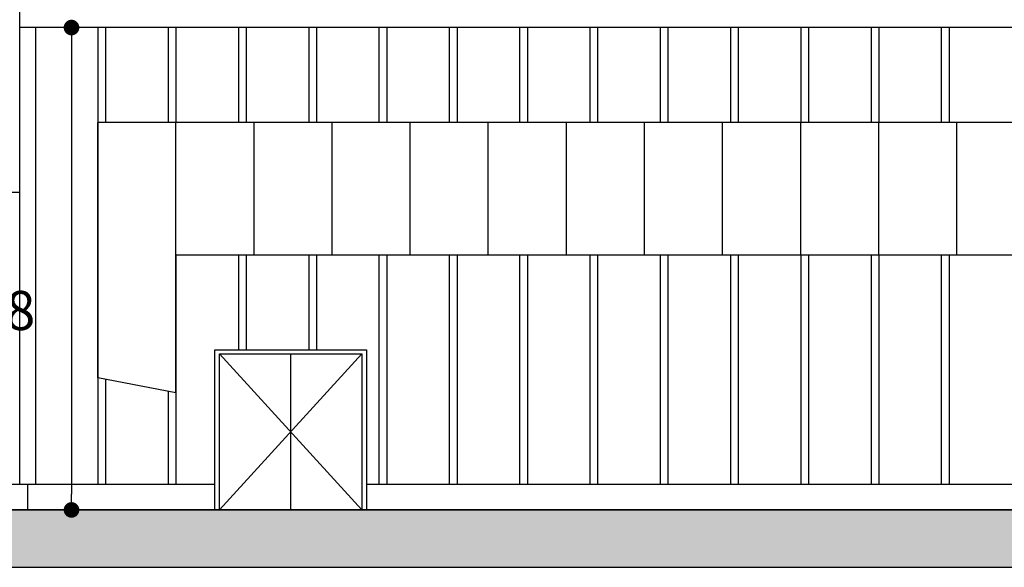
# Model space of a CAD drawing. Extents: x -4482 to 87598, y -19271 to 8379.
# Drawn here: x 79523 to 80784, y -18987 to -18286 of the extents above; entities that cross this region are included whole.
import ezdxf

# ---------------------------------------------------------------- set-up
doc = ezdxf.new("R2010")
doc.units = 0
doc.layers.get('0').update_dxf_attribs({"linetype": 'CONTINUOUS'})
doc.layers.get('DEFPOINTS').update_dxf_attribs({"linetype": 'CONTINUOUS'})
for name, color, linetype in [('01-2-FORT', 6, 'CONTINUOUS'), ('01-4-VU', 2, 'CONTINUOUS'), ('01-5-FIN', 3, 'CONTINUOUS'), ('01-6-ULTRAFIN', 136, 'CONTINUOUS'), ('02-COTATION', 2, 'CONTINUOUS')]:
    doc.layers.add(name, color=color, linetype=linetype)
doc.dimstyles.get("Standard").update_dxf_attribs({"dimtxt": 0.18, "dimasz": 0.18, "dimexe": 0.18, "dimexo": 0.0625, "dimgap": 0.09, "dimtad": 0, "dimtih": 1, "dimtoh": 1, "dimzin": 0, "dimcen": 0.09, "dimazin": 3, "dimtfac": 1, "dimtofl": 0, "dimtmove": 0, "dimatfit": 3})

# ---------------------------------------------------------------- blocks, each defined once
blk = doc.blocks.new('*U156')
at = {"layer": '01-4-VU', "linetype": 'CONTINUOUS'}
for p, q in [((75986.5, -18913.6), (87362.2, -18913.6)), ((75986.5, -18987), (87362.2, -18987))]:
    blk.add_line(p, q, dxfattribs=at)
for points in [[(75986.5, -18913.6), (75986.5, -18913.6), (87362.2, -18913.6)], [(75986.5, -18913.6), (75986.5, -18987), (87362.2, -18987)], [(75986.5, -18987), (75986.5, -18987), (87362.2, -18987)]]:
    blk.add_solid(points, dxfattribs=at)
at = {"layer": '01-4-VU', "linetype": 'CONTINUOUS', "extrusion": (0, 0, -1)}
blk.add_solid([(-75986.5, -18913.6), (-87362.2, -18913.6), (-87362.2, -18987)], dxfattribs=at)
blk = doc.blocks.new('_DOT')
at = {"color": 0, "linetype": 'BYBLOCK'}
blk.add_line((-0.5, 0), (-1, 0), dxfattribs=at)
at = {"color": 0, "linetype": 'BYBLOCK', "const_width": 0.5}
blk.add_lwpolyline([(-0.25, 0, 1), (0.25, 0, 1)], format="xyb", close=True, dxfattribs=at)
blk = doc.blocks.new('*D73')
at = {"layer": '02-COTATION', "color": 0}
for p, q in [((79673.5, -18296.1), (79589.8, -18296.1)), ((79589.8, -18316.1), (79589.8, -18893.6)), ((79673.5, -18913.6), (79589.8, -18913.6))]:
    blk.add_line(p, q, dxfattribs=at)
at = {"layer": 'DEFPOINTS', "color": 0}
for p in [(79523.5, -18296.1), (79523.5, -18913.6), (79589.8, -18913.6)]:
    blk.add_point(p, dxfattribs=at)
at = {"layer": '02-COTATION', "color": 0, "xscale": 20, "yscale": 20, "zscale": 20}
for p, rotation in [((79589.8, -18296.1), 90), ((79589.8, -18913.6), 270)]:
    blk.add_blockref('_DOT', p, dxfattribs=dict(at, rotation=rotation))
at = {"layer": '02-COTATION', "color": 0}
blk.add_text('618', height=50, dxfattribs=at).set_placement((79429.8, -18683.3))
blk = doc.blocks.new('_OBLIQUE')
at = {"color": 0, "linetype": 'BYBLOCK'}
blk.add_line((-0.5, -0.5), (0.5, 0.5), dxfattribs=at)

msp = doc.modelspace()

# ---------------------------------------------------------------- linework, layer by layer
at = {"layer": '01-2-FORT'}
msp.add_line((87362.2, -18913.6), (75986.5, -18913.6), dxfattribs=at)
at = {"layer": '01-4-VU'}
for p, q in [((81316.5, -18417.6), (79623.5, -18417.6)), ((79623.5, -18417.6), (79623.5, -18587.6)), ((81316.5, -18587.6), (79723.5, -18587.6)), ((79779.5, -18913.6), (79961.4, -18713.6)), ((79779.5, -18713.6), (79961.4, -18913.6))]:
    msp.add_line(p, q, dxfattribs=at)
at = {"layer": '01-4-VU', "linetype": 'CONTINUOUS'}
for p, q in [((79623.5, -18744.6), (79623.5, -18417.6)), ((79723.5, -18763.6), (79723.5, -18587.6)), ((79723.5, -18763.6), (79623.5, -18744.6))]:
    msp.add_line(p, q, dxfattribs=at)
at = {"layer": '01-4-VU'}
for points in [[(79773.5, -18913.6), (79773.5, -18708.6), (79967.4, -18708.6), (79967.4, -18913.6)], [(79779.5, -18913.6), (79779.5, -18713.6), (79961.4, -18713.6), (79961.4, -18913.6)], [(79870.4, -18713.6), (79870.4, -18913.6)]]:
    msp.add_lwpolyline(points, dxfattribs=at)
at = {"layer": '01-5-FIN'}
for p, q in [((79523.5, -18880.6), (79523.5, -17784.6)), ((81316.5, -18296.1), (79523.5, -18296.1)), ((79343.5, -18506.9), (79523.5, -18506.9)), ((79523.5, -18880.6), (79533.5, -18880.6)), ((79523.5, -18880.6), (79533.5, -18880.6)), ((79533.5, -18880.6), (79533.5, -18913.6)), ((79533.5, -18880.6), (79533.5, -18913.6))]:
    msp.add_line(p, q, dxfattribs=at)
at = {"layer": '01-6-ULTRAFIN'}
for p, q in [((79543.5, -18296.1), (79543.5, -18880.6)), ((79543.5, -18297.2), (79543.5, -18880.6)), ((79623.5, -18296.1), (79623.5, -18880.6)), ((79633.5, -18296.1), (79633.5, -18417.6)), ((79713.5, -18296.1), (79713.5, -18417.6)), ((79723.5, -18296.1), (79723.5, -18417.6)), ((79803.5, -18296.1), (79803.5, -18417.6)), ((79813.5, -18296.1), (79813.5, -18417.6)), ((79893.5, -18296.1), (79893.5, -18417.6)), ((79903.5, -18296.1), (79903.5, -18417.6)), ((79983.5, -18296.1), (79983.5, -18417.6)), ((79993.5, -18296.1), (79993.5, -18417.6)), ((80073.5, -18296.1), (80073.5, -18417.6)), ((80083.5, -18296.1), (80083.5, -18417.6)), ((80163.5, -18296.1), (80163.5, -18417.6)), ((80173.5, -18296.1), (80173.5, -18417.6)), ((80253.5, -18296.1), (80253.5, -18417.6)), ((80263.5, -18296.1), (80263.5, -18417.6)), ((80343.5, -18296.1), (80343.5, -18417.6)), ((80353.5, -18296.1), (80353.5, -18417.6)), ((80433.5, -18296.1), (80433.5, -18417.6)), ((80443.5, -18296.1), (80443.5, -18417.6)), ((80523.5, -18296.1), (80523.5, -18417.6)), ((80533.5, -18296.1), (80533.5, -18417.6)), ((80613.5, -18296.1), (80613.5, -18417.6)), ((80623.5, -18296.1), (80623.5, -18417.6)), ((80703.5, -18296.1), (80703.5, -18417.6)), ((80713.5, -18296.1), (80713.5, -18417.6)), ((79723.5, -18587.6), (79723.5, -18880.6)), ((79803.5, -18587.6), (79803.5, -18708.6)), ((79813.5, -18587.6), (79813.5, -18708.6)), ((79893.5, -18587.6), (79893.5, -18708.6)), ((79903.5, -18587.6), (79903.5, -18708.6)), ((79983.5, -18587.6), (79983.5, -18880.6)), ((79993.5, -18587.6), (79993.5, -18880.6)), ((80073.5, -18587.6), (80073.5, -18880.6)), ((80083.5, -18587.6), (80083.5, -18880.6)), ((80163.5, -18587.6), (80163.5, -18880.6)), ((80173.5, -18587.6), (80173.5, -18880.6)), ((80253.5, -18587.6), (80253.5, -18880.6)), ((80263.5, -18587.6), (80263.5, -18880.6)), ((80343.5, -18587.6), (80343.5, -18880.6)), ((80353.5, -18587.6), (80353.5, -18880.6)), ((80433.5, -18587.6), (80433.5, -18880.6)), ((80443.5, -18587.6), (80443.5, -18880.6)), ((80523.5, -18587.6), (80523.5, -18880.6)), ((80533.5, -18587.6), (80533.5, -18880.6)), ((80613.5, -18587.6), (80613.5, -18880.6)), ((80623.5, -18587.6), (80623.5, -18880.6)), ((80703.5, -18587.6), (80703.5, -18880.6)), ((80713.5, -18587.6), (80713.5, -18880.6)), ((79633.5, -18746.5), (79633.5, -18880.6)), ((79713.5, -18761.7), (79713.5, -18880.6)), ((79353.2, -18880.6), (79523.5, -18880.6)), ((79533.5, -18880.6), (79773.5, -18880.6)), ((79967.4, -18880.6), (81316.5, -18880.6))]:
    msp.add_line(p, q, dxfattribs=at)
at = {"layer": '01-6-ULTRAFIN', "linetype": 'CONTINUOUS'}
for p, q in [((79723.5, -18587.6), (79723.5, -18417.6)), ((79823.5, -18587.6), (79823.5, -18417.6)), ((79923.5, -18587.6), (79923.5, -18417.6)), ((80023.5, -18587.6), (80023.5, -18417.6)), ((80123.5, -18587.6), (80123.5, -18417.6)), ((80223.5, -18587.6), (80223.5, -18417.6)), ((80323.5, -18587.6), (80323.5, -18417.6)), ((80423.5, -18587.6), (80423.5, -18417.6)), ((80523.5, -18587.6), (80523.5, -18417.6)), ((80623.5, -18587.6), (80623.5, -18417.6)), ((80723.5, -18587.6), (80723.5, -18417.6))]:
    msp.add_line(p, q, dxfattribs=at)
at = {"layer": 'DEFPOINTS'}
msp.add_line((75986.5, -18987), (87362.2, -18987), dxfattribs=at)

# ---------------------------------------------------------------- block references
at = {"layer": '01-4-VU', "linetype": 'CONTINUOUS'}
msp.add_blockref('*U156', (0, 0), dxfattribs=at)

# ---------------------------------------------------------------- dimensions: what is measured, and where the dimension line sits
at = {"layer": '02-COTATION'}
dim = msp.add_linear_dim(base=(79589.7649, -18913.5854), p1=(79523.4569, -18296.0616), p2=(79523.4569, -18913.5854), angle=90, dimstyle='Standard', override={"dimtxt": 50, "dimasz": 20, "dimexe": 0, "dimexo": 150, "dimgap": 35, "dimtad": 1, "dimtih": 0, "dimtoh": 0, "dimdec": 0, "dimzin": 8, "dimlunit": 6, "dimblk": 'DOT', "dimblk1": 'DOT', "dimblk2": 'OBLIQUE', "dimcen": 50, "dimtdec": 0, "dimtofl": 1}, dxfattribs=at)
dim.commit()
dim.dimension.update_dxf_attribs({"geometry": '*D73', "text_midpoint": (79589.7649, -18594.8084), "dimtype": 128})

doc.saveas('drawing.dxf')
